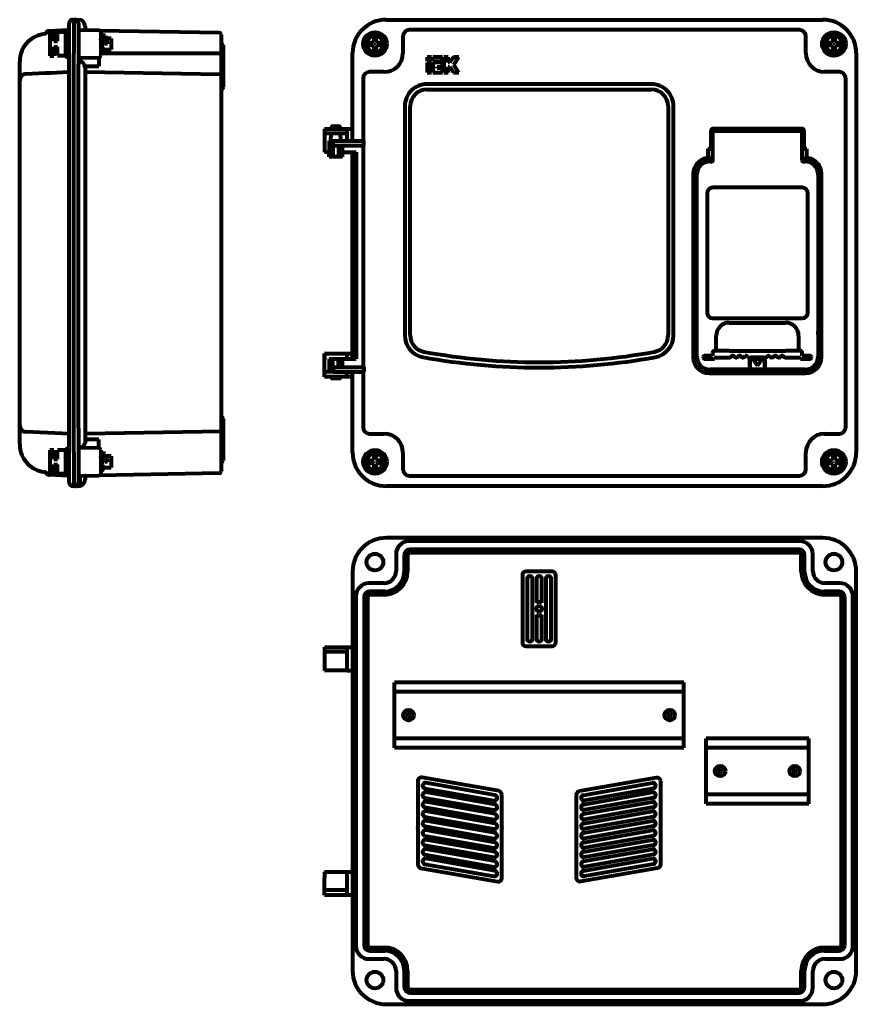
# Model space of a CAD drawing. Units: millimetres. Extents: x 83 to 531, y 27 to 555.
import ezdxf

# ---------------------------------------------------------------- set-up
doc = ezdxf.new("R2010")
doc.units = ezdxf.units.MM
doc.layers.add('Osnova', color=7, linetype='Continuous', lineweight=80)

msp = doc.modelspace()

# ---------------------------------------------------------------- linework, layer by layer
at = {"layer": 'Osnova'}
for p, q in [((111.19, 554.64), (111.69, 554.64)), ((111.69, 554.64), (111.69, 536.64)), ((112.19, 554.64), (111.69, 554.64)), ((112.19, 554.64), (114.19, 554.64)), ((279.11, 554.64), (513.11, 554.64)), ((98.54, 548.68), (108.71, 549.12)), ((108.69, 548.89), (108.49, 548.89)), ((109.19, 536.64), (109.19, 552.64)), ((114.19, 552.64), (114.19, 536.64)), ((125.2, 548.91), (114.68, 549.09)), ((117.69, 551.14), (117.69, 549.53)), ((125.28, 548.9), (189.7, 547.78)), ((500.59, 549.12), (291.63, 549.12)), ((98.54, 548.68), (98.54, 548.67)), ((100.99, 547.95), (98.79, 547.99)), ((98.79, 547.99), (98.79, 535.29)), ((100.99, 543.14), (100.99, 547.95)), ((102.99, 545.37), (100.99, 545.29)), ((107.49, 547.84), (102.99, 547.92)), ((102.99, 543.14), (102.99, 547.92)), ((107.49, 535.39), (107.49, 547.89)), ((126.19, 547.91), (126.19, 535.37)), ((126.97, 544.64), (126.19, 544.64)), ((126.26, 544.23), (126.19, 544.46)), ((128.6, 546.14), (127.37, 546.14)), ((131.79, 544.64), (129.13, 544.64)), ((131.79, 544.64), (131.79, 538.64)), ((190.69, 546.78), (190.69, 544.28)), ((190.69, 544.28), (190.69, 536.64)), ((272.47, 546.07), (272.47, 542.76)), ((273.75, 542.76), (273.75, 546.07)), ((288.13, 545.62), (288.13, 536.64)), ((504.09, 536.64), (504.09, 545.62)), ((518.47, 546.07), (518.47, 542.76)), ((519.75, 542.76), (519.75, 546.07)), ((100.99, 543.14), (102.99, 543.14)), ((100.99, 540.14), (102.99, 540.14)), ((100.99, 535.33), (100.99, 540.14)), ((102.99, 535.36), (102.99, 540.14)), ((127.5, 538.64), (131.79, 538.64)), ((128.39, 541.64), (127.68, 542.52)), ((128.82, 541.64), (128.39, 541.64)), ((129.35, 541.64), (128.82, 541.64)), ((129.75, 541.64), (129.35, 541.64)), ((190.7, 541.91), (190.69, 541.91)), ((191.69, 540.91), (191.69, 518.37)), ((271.99, 542.28), (268.68, 542.28)), ((268.68, 541), (271.99, 541)), ((271.99, 542.28), (272.47, 542.76)), ((272.47, 540.52), (271.99, 541)), ((272.47, 540.52), (272.47, 537.21)), ((273.75, 542.76), (274.23, 542.28)), ((274.23, 541), (273.75, 540.52)), ((273.75, 537.21), (273.75, 540.52)), ((277.54, 542.28), (274.23, 542.28)), ((274.23, 541), (277.54, 541)), ((517.99, 542.28), (514.68, 542.28)), ((514.68, 541), (517.99, 541)), ((517.99, 542.28), (518.47, 542.76)), ((518.47, 540.52), (517.99, 541)), ((518.47, 540.52), (518.47, 537.21)), ((519.75, 542.76), (520.23, 542.28)), ((520.23, 541), (519.75, 540.52)), ((519.75, 537.21), (519.75, 540.52)), ((523.54, 542.28), (520.23, 542.28)), ((520.23, 541), (523.54, 541)), ((98.79, 535.29), (100.99, 535.33)), ((102.99, 536.64), (100.99, 536.64)), ((102.99, 535.36), (107.49, 535.44)), ((108.49, 534.39), (108.69, 534.39)), ((109.19, 322.64), (109.19, 536.64)), ((111.69, 322.64), (111.69, 536.64)), ((114.19, 536.64), (114.19, 530.62)), ((114.68, 534.19), (125.2, 534.37)), ((125.19, 534.37), (125.19, 529.65)), ((126.19, 537.14), (127.1, 537.14)), ((126.19, 536.64), (189.7, 536.64)), ((189.7, 536.64), (190.69, 536.64)), ((190.69, 536.64), (190.69, 524.38)), ((261.11, 489.64), (261.11, 536.64)), ((301.11, 534.64), (301.11, 532.37)), ((303.38, 534.64), (301.11, 534.64)), ((303.38, 532.37), (303.38, 534.64)), ((309.35, 534.64), (304.13, 534.64)), ((304.13, 534.64), (304.13, 532.37)), ((309.35, 532.37), (309.35, 534.64)), ((312.37, 534.64), (310.11, 534.64)), ((310.11, 534.64), (310.11, 526.33)), ((312.37, 531.62), (312.37, 534.64)), ((315.14, 534.64), (313.13, 531.62)), ((318.12, 534.64), (315.14, 534.64)), ((315.35, 530.48), (318.12, 534.64)), ((531.11, 536.64), (531.11, 322.64)), ((82.69, 522.13), (82.69, 532.17)), ((114.19, 523.64), (114.19, 530.62)), ((117.69, 529.14), (117.69, 523.64)), ((118.18, 529.65), (125.19, 529.65)), ((301.11, 532.37), (303.38, 532.37)), ((303.38, 531.62), (301.11, 531.62)), ((301.11, 531.62), (301.11, 526.33)), ((303.38, 526.33), (303.38, 531.62)), ((304.13, 532.37), (309.35, 532.37)), ((309.35, 531.62), (304.13, 531.62)), ((304.13, 531.62), (304.13, 526.33)), ((306.4, 529.35), (309.35, 529.35)), ((306.4, 528.59), (306.4, 529.35)), ((309.35, 528.59), (306.4, 528.59)), ((309.35, 529.35), (309.35, 531.62)), ((309.35, 526.33), (309.35, 528.59)), ((313.13, 531.62), (312.37, 531.62)), ((312.37, 529.35), (313.13, 529.35)), ((312.37, 526.33), (312.37, 529.35)), ((313.13, 529.35), (315.14, 526.33)), ((318.12, 526.33), (315.35, 530.48)), ((86.03, 525.63), (96.36, 526.08)), ((99.29, 526.21), (108.71, 526.62)), ((114.19, 335.64), (114.19, 523.64)), ((117.69, 523.64), (117.69, 335.64)), ((118.18, 526.63), (189.7, 525.38)), ((190.69, 524.38), (190.69, 521.88)), ((266.74, 523.12), (266.74, 489.64)), ((278.11, 526.62), (270.24, 526.62)), ((301.11, 526.33), (303.38, 526.33)), ((304.13, 526.33), (309.35, 526.33)), ((310.11, 526.33), (312.37, 526.33)), ((315.14, 526.33), (318.12, 526.33)), ((521.98, 526.62), (514.11, 526.62)), ((525.48, 336.16), (525.48, 523.12)), ((82.69, 337.15), (82.69, 522.13)), ((190.69, 521.88), (190.69, 337.4)), ((300.98, 517.24), (421.24, 517.24)), ((421.2, 520.13), (301.02, 520.13)), ((289.12, 508.23), (289.12, 385.5)), ((292.01, 385.46), (292.01, 508.27)), ((430.21, 508.27), (430.21, 385.46)), ((433.1, 385.5), (433.1, 508.23)), ((246.04, 496.14), (246.04, 486.56)), ((246.04, 496.14), (261.11, 496.14)), ((249.61, 496.68), (249.59, 496.14)), ((250.6, 497.64), (252.11, 497.64)), ((252.11, 497.64), (253.61, 497.64)), ((254.63, 496.14), (254.61, 496.68)), ((258.13, 489.64), (258.13, 496.14)), ((502.02, 496.16), (454.2, 496.16)), ((258.13, 493.64), (246.04, 493.64)), ((249.5, 493.64), (249.36, 489.64)), ((254.86, 489.64), (254.72, 493.64)), ((453.2, 495.16), (453.2, 485.39)), ((454.28, 479.14), (454.28, 491.14)), ((455.23, 495.14), (456.23, 495.14)), ((456.23, 495.14), (499.99, 495.14)), ((499.99, 495.14), (500.99, 495.14)), ((501.93, 491.14), (501.93, 479.14)), ((503.02, 495.16), (503.02, 485.39)), ((246.04, 486.56), (246.04, 483.64)), ((246.04, 486.56), (246.04, 486.56)), ((248.61, 489.64), (248.61, 487.14)), ((248.61, 489.64), (250.63, 489.64)), ((248.61, 487.14), (248.61, 483.14)), ((248.61, 487.14), (250.63, 487.14)), ((250.61, 487.14), (250.61, 481.14)), ((250.63, 489.64), (267.08, 489.64)), ((250.63, 487.14), (250.63, 489.64)), ((250.63, 487.14), (267.08, 487.14)), ((253.61, 487.14), (253.61, 481.14)), ((255.53, 487.14), (255.53, 481.14)), ((266.74, 487.14), (266.74, 368.34)), ((267.08, 487.14), (267.08, 489.64)), ((246.04, 483.64), (246.09, 483.64)), ((248.61, 483.64), (246.09, 483.64)), ((248.6, 483.14), (248.6, 481.14)), ((248.61, 483.14), (248.6, 483.14)), ((248.61, 481.14), (248.6, 481.14)), ((248.61, 481.14), (248.61, 483.14)), ((248.61, 483.14), (248.61, 483.14)), ((250.61, 481.14), (248.61, 481.14)), ((253.61, 481.14), (250.61, 481.14)), ((253.63, 481.14), (253.61, 481.14)), ((255.53, 481.14), (253.63, 481.14)), ((255.7, 481.14), (255.53, 481.14)), ((255.7, 483.64), (263.11, 483.64)), ((255.7, 481.14), (255.7, 483.64)), ((261.11, 372.84), (261.11, 483.64)), ((263.11, 483.64), (263.11, 372.84)), ((451.59, 485.39), (451.59, 483.97)), ((451.59, 485.39), (453.2, 485.39)), ((452.07, 480.14), (451.73, 480.48)), ((504.63, 485.39), (503.02, 485.39)), ((504.15, 480.14), (504.49, 480.48)), ((504.63, 483.97), (504.63, 485.39)), ((454.21, 480.14), (452.07, 480.14)), ((452.61, 478.64), (453.78, 478.64)), ((501.93, 479.14), (501.95, 479.14)), ((504.15, 480.14), (502, 480.14)), ((502.43, 478.64), (503.61, 478.64)), ((443.73, 472), (443.73, 373.76)), ((445.61, 374.14), (445.61, 471.64)), ((510.61, 471.64), (510.61, 374.14)), ((512.49, 373.76), (512.49, 472)), ((502.11, 464.64), (454.11, 464.64)), ((451.11, 461.64), (451.11, 397.64)), ((505.11, 397.64), (505.11, 461.64)), ((510.61, 439.64), (510.79, 439.64)), ((510.79, 409.64), (510.79, 439.64)), ((445.42, 409.64), (445.61, 409.64)), ((510.61, 409.64), (510.79, 409.64)), ((510.71, 409.64), (510.71, 387.53)), ((454.11, 394.64), (502.11, 394.64)), ((463.02, 392.23), (493.2, 392.23)), ((510.61, 387.53), (510.71, 387.53)), ((510.71, 387.53), (510.82, 387.42)), ((456.02, 377.14), (456.02, 385.23)), ((500.2, 385.23), (500.2, 377.14)), ((246.04, 375.64), (246.04, 372.42)), ((246.04, 375.64), (246.09, 375.64)), ((246.09, 365.84), (246.09, 375.64)), ((246.09, 375.64), (258.13, 375.64)), ((258.13, 372.84), (258.13, 375.64)), ((258.13, 375.64), (261.11, 375.64)), ((454.11, 376.14), (454.11, 374.44)), ((456.02, 377.14), (455.11, 377.14)), ((459.02, 377.14), (456.02, 377.14)), ((459.04, 377.14), (459.02, 377.14)), ((463.04, 377.14), (459.04, 377.14)), ((463.04, 377.14), (493.18, 377.14)), ((497.18, 377.14), (493.18, 377.14)), ((497.2, 377.14), (497.18, 377.14)), ((500.2, 377.14), (497.2, 377.14)), ((501.11, 377.14), (500.2, 377.14)), ((502.11, 374.44), (502.11, 376.14)), ((246.04, 363.14), (246.04, 372.42)), ((246.04, 372.42), (246.04, 372.42)), ((248.61, 372.84), (248.61, 368.34)), ((248.61, 372.84), (250.61, 372.84)), ((250.61, 368.34), (250.61, 372.84)), ((250.61, 372.84), (253.61, 372.84)), ((253.61, 372.84), (253.63, 372.84)), ((253.61, 368.34), (253.61, 372.84)), ((253.63, 372.84), (255.53, 372.84)), ((253.63, 368.34), (253.63, 372.84)), ((255.53, 372.84), (263.11, 372.84)), ((255.53, 372.84), (255.53, 368.34)), ((449.11, 373.94), (449.11, 373.34)), ((454.11, 374.44), (449.61, 374.44)), ((449.61, 372.84), (455.11, 372.84)), ((455.11, 372.84), (455.11, 373.64)), ((455.11, 373.64), (463.41, 373.64)), ((466.41, 373.64), (467.01, 373.64)), ((470.01, 373.64), (470.61, 373.64)), ((473.61, 373.64), (474.1, 373.64)), ((474.1, 373.64), (474.1, 373.64)), ((474.1, 373.64), (474.6, 373.64)), ((474.1, 373.64), (474.1, 368.14)), ((474.1, 368.14), (474.1, 373.64)), ((481.62, 373.64), (474.6, 373.64)), ((480.61, 372.64), (475.61, 372.64)), ((475.61, 372.64), (478.11, 369.14)), ((478.11, 369.14), (480.61, 372.64)), ((481.62, 373.64), (482.12, 373.64)), ((482.12, 373.64), (482.61, 373.64)), ((482.12, 373.64), (482.12, 373.64)), ((482.12, 368.14), (482.12, 373.64)), ((482.12, 373.64), (482.12, 368.14)), ((485.61, 373.64), (486.21, 373.64)), ((489.21, 373.64), (489.81, 373.64)), ((492.81, 373.64), (501.11, 373.64)), ((501.11, 373.64), (501.11, 372.84)), ((501.11, 372.84), (506.61, 372.84)), ((506.61, 374.44), (502.11, 374.44)), ((507.11, 373.34), (507.11, 373.94)), ((246.11, 365.84), (246.09, 365.84)), ((246.11, 363.14), (246.11, 365.84)), ((250.63, 365.84), (246.11, 365.84)), ((248.61, 368.34), (248.61, 365.84)), ((248.61, 368.34), (250.63, 368.34)), ((250.63, 368.34), (267.08, 368.34)), ((250.63, 368.34), (250.63, 365.84)), ((250.63, 365.84), (267.08, 365.84)), ((258.11, 363.14), (258.11, 365.84)), ((258.13, 363.14), (258.13, 365.84)), ((261.11, 322.64), (261.11, 365.84)), ((266.74, 365.84), (266.74, 336.16)), ((267.08, 368.34), (267.08, 365.84)), ((452.22, 365.26), (504, 365.26)), ((471.6, 367.14), (452.61, 367.14)), ((473.1, 367.14), (471.6, 367.14)), ((473.1, 367.14), (473.1, 367.14)), ((474.6, 367.14), (473.1, 367.14)), ((474.1, 368.14), (474.1, 368.14)), ((481.62, 367.14), (474.6, 367.14)), ((483.12, 367.14), (481.62, 367.14)), ((482.12, 368.14), (482.12, 368.14)), ((484.62, 367.14), (483.12, 367.14)), ((483.12, 367.14), (483.12, 367.14)), ((503.61, 367.14), (484.62, 367.14)), ((246.11, 363.14), (246.04, 363.14)), ((258.11, 363.14), (246.11, 363.14)), ((253.77, 362.34), (250.45, 362.34)), ((258.13, 363.14), (258.11, 363.14)), ((261.11, 363.14), (258.13, 363.14)), ((190.7, 341.91), (190.69, 341.91)), ((191.69, 340.91), (191.69, 329.64)), ((82.69, 327.11), (82.69, 337.15)), ((109.19, 332.64), (86.03, 333.65)), ((114.19, 335.64), (114.19, 322.64)), ((117.69, 335.64), (117.69, 330.14)), ((190.69, 333.92), (118.18, 332.65)), ((190.69, 337.4), (190.69, 334.9)), ((190.69, 334.9), (190.69, 322.64)), ((270.24, 332.66), (278.11, 332.66)), ((514.11, 332.66), (521.98, 332.66)), ((117.69, 330.14), (117.69, 327.67)), ((125.19, 329.63), (118.18, 329.63)), ((125.19, 324.91), (125.19, 329.63)), ((191.69, 329.64), (191.69, 318.37)), ((100.99, 323.95), (98.79, 323.99)), ((98.79, 323.99), (98.79, 311.29)), ((100.99, 319.14), (100.99, 323.95)), ((102.99, 322.64), (100.99, 322.64)), ((107.49, 323.84), (102.99, 323.92)), ((102.99, 319.14), (102.99, 323.92)), ((107.49, 311.39), (107.49, 323.89)), ((108.69, 324.89), (108.49, 324.89)), ((109.19, 306.64), (109.19, 322.64)), ((111.69, 322.64), (111.69, 304.64)), ((114.19, 322.64), (114.19, 306.64)), ((125.2, 324.91), (114.68, 325.09)), ((126.19, 323.91), (126.19, 311.37)), ((128.6, 322.14), (127.37, 322.14)), ((190.69, 322.64), (190.69, 315)), ((272.47, 322.07), (272.47, 318.76)), ((273.75, 318.76), (273.75, 322.07)), ((288.13, 322.64), (288.13, 313.66)), ((504.09, 313.66), (504.09, 322.64)), ((518.47, 322.07), (518.47, 318.76)), ((519.75, 318.76), (519.75, 322.07)), ((100.99, 319.14), (102.99, 319.14)), ((126.97, 320.64), (126.19, 320.64)), ((126.26, 320.23), (126.19, 320.46)), ((128.39, 317.64), (127.68, 318.52)), ((128.82, 317.64), (128.39, 317.64)), ((129.35, 317.64), (128.82, 317.64)), ((131.79, 320.64), (129.13, 320.64)), ((129.75, 317.64), (129.35, 317.64)), ((131.79, 320.64), (131.79, 314.64)), ((190.69, 317.37), (190.7, 317.37)), ((271.99, 318.28), (268.68, 318.28)), ((268.68, 317), (271.99, 317)), ((271.99, 318.28), (272.47, 318.76)), ((272.47, 316.52), (271.99, 317)), ((273.75, 318.76), (274.23, 318.28)), ((274.23, 317), (273.75, 316.52)), ((277.54, 318.28), (274.23, 318.28)), ((274.23, 317), (277.54, 317)), ((517.99, 318.28), (514.68, 318.28)), ((514.68, 317), (517.99, 317)), ((517.99, 318.28), (518.47, 318.76)), ((518.47, 316.52), (517.99, 317)), ((519.75, 318.76), (520.23, 318.28)), ((520.23, 317), (519.75, 316.52)), ((523.54, 318.28), (520.23, 318.28)), ((520.23, 317), (523.54, 317)), ((100.99, 316.14), (102.99, 316.14)), ((100.99, 311.33), (100.99, 316.14)), ((100.99, 314), (102.99, 313.91)), ((102.99, 311.36), (102.99, 316.14)), ((102.99, 311.36), (107.49, 311.44)), ((189.7, 311.5), (125.28, 310.38)), ((126.19, 313.14), (127.1, 313.14)), ((127.5, 314.64), (131.79, 314.64)), ((190.69, 315), (190.69, 312.5)), ((272.47, 316.52), (272.47, 313.21)), ((273.75, 313.21), (273.75, 316.52)), ((518.47, 316.52), (518.47, 313.21)), ((519.75, 313.21), (519.75, 316.52)), ((98.54, 310.61), (98.54, 310.61)), ((108.71, 310.16), (98.54, 310.61)), ((98.79, 311.29), (100.99, 311.33)), ((108.49, 310.39), (108.69, 310.39)), ((114.68, 310.19), (125.2, 310.37)), ((114.96, 310.19), (114.96, 307.33)), ((117.69, 310.24), (117.69, 308.14)), ((291.63, 310.16), (500.59, 310.16)), ((111.69, 304.64), (111.19, 304.64)), ((112.19, 304.64), (111.69, 304.64)), ((114.19, 304.64), (112.19, 304.64)), ((513.11, 304.64), (279.11, 304.64)), ((513.11, 276.88), (279.11, 276.88)), ((500.83, 275.09), (291.39, 275.09)), ((500.4, 270.67), (291.81, 270.67)), ((284.4, 268.1), (284.4, 259.08)), ((288.82, 267.67), (288.82, 258.65)), ((290.61, 267.68), (290.61, 258.88)), ((500.41, 268.88), (291.81, 268.88)), ((501.61, 258.88), (501.61, 267.68)), ((503.4, 258.65), (503.4, 267.67)), ((507.82, 259.08), (507.82, 268.1)), ((261.11, 258.88), (261.11, 44.88)), ((368.11, 258.88), (354.11, 258.88)), ((531.11, 44.88), (531.11, 258.88)), ((352.11, 256.88), (352.11, 220.88)), ((354.62, 254.88), (354.62, 222.88)), ((357.6, 222.88), (357.6, 254.88)), ((359.62, 254.88), (359.62, 242.05)), ((362.6, 242.05), (362.6, 254.88)), ((364.62, 254.88), (364.62, 222.88)), ((367.6, 222.88), (367.6, 254.88)), ((370.11, 220.88), (370.11, 256.88)), ((277.91, 252.59), (269.89, 252.59)), ((278.33, 248.17), (270.31, 248.17)), ((521.9, 248.17), (513.89, 248.17)), ((522.33, 252.59), (514.31, 252.59)), ((262.9, 245.6), (262.9, 58.16)), ((267.32, 245.17), (267.32, 58.58)), ((269.11, 245.18), (269.11, 58.58)), ((278.11, 246.38), (270.31, 246.38)), ((521.91, 246.38), (514.11, 246.38)), ((523.11, 58.58), (523.11, 245.18)), ((524.9, 58.58), (524.9, 245.17)), ((529.32, 58.16), (529.32, 245.6)), ((359.62, 235.7), (359.62, 222.88)), ((362.6, 222.88), (362.6, 235.7)), ((246.04, 218.38), (246.04, 208.8)), ((246.11, 218.38), (261.11, 218.38)), ((258.13, 205.88), (258.13, 218.38)), ((354.11, 218.88), (368.11, 218.88)), ((258.13, 215.88), (246.04, 215.88)), ((246.04, 208.8), (246.04, 205.88)), ((246.04, 208.8), (246.04, 208.8)), ((246.04, 205.88), (246.09, 205.88)), ((258.13, 205.88), (246.09, 205.88)), ((258.13, 205.88), (261.11, 205.88)), ((438.61, 199.38), (283.61, 199.38)), ((283.61, 196.38), (283.61, 199.38)), ((283.61, 194.38), (283.61, 196.38)), ((438.61, 196.38), (438.61, 199.38)), ((438.61, 194.38), (438.61, 196.38)), ((438.61, 194.38), (283.61, 194.38)), ((283.61, 193.38), (283.61, 194.38)), ((283.61, 170.38), (283.61, 193.38)), ((438.61, 193.38), (438.61, 194.38)), ((438.61, 170.38), (438.61, 193.38)), ((289.76, 182.06), (290.23, 181.95)), ((289.76, 181.69), (289.76, 182.06)), ((290.23, 181.81), (289.76, 181.69)), ((290.23, 181.95), (290.75, 182.24)), ((290.75, 181.51), (290.23, 181.81)), ((290.75, 182.24), (291.04, 182.76)), ((291.04, 181), (290.75, 181.51)), ((291.04, 182.76), (290.92, 183.23)), ((290.92, 183.23), (291.3, 183.23)), ((290.92, 180.53), (291.04, 181)), ((291.3, 180.53), (290.92, 180.53)), ((291.3, 183.23), (291.18, 182.76)), ((291.18, 182.76), (291.47, 182.24)), ((291.47, 181.51), (291.18, 181)), ((291.18, 181), (291.3, 180.53)), ((291.47, 182.24), (291.99, 181.95)), ((291.99, 181.81), (291.47, 181.51)), ((291.99, 181.95), (292.46, 182.06)), ((292.46, 181.69), (291.99, 181.81)), ((292.46, 182.06), (292.46, 181.69)), ((429.76, 182.06), (430.23, 181.95)), ((429.76, 181.69), (429.76, 182.06)), ((430.23, 181.81), (429.76, 181.69)), ((430.23, 181.95), (430.75, 182.24)), ((430.75, 181.51), (430.23, 181.81)), ((430.75, 182.24), (431.04, 182.76)), ((431.04, 181), (430.75, 181.51)), ((431.04, 182.76), (430.92, 183.23)), ((430.92, 183.23), (431.3, 183.23)), ((430.92, 180.53), (431.04, 181)), ((431.3, 180.53), (430.92, 180.53)), ((431.3, 183.23), (431.18, 182.76)), ((431.18, 182.76), (431.47, 182.24)), ((431.47, 181.51), (431.18, 181)), ((431.18, 181), (431.3, 180.53)), ((431.47, 182.24), (431.99, 181.95)), ((431.99, 181.81), (431.47, 181.51)), ((431.99, 181.95), (432.46, 182.06)), ((432.46, 181.69), (431.99, 181.81)), ((432.46, 182.06), (432.46, 181.69)), ((283.61, 169.38), (283.61, 170.38)), ((438.61, 169.38), (283.61, 169.38)), ((283.61, 167.38), (283.61, 169.38)), ((438.61, 169.38), (438.61, 170.38)), ((438.61, 167.38), (438.61, 169.38)), ((505.61, 169.38), (450.61, 169.38)), ((450.61, 166.38), (450.61, 169.38)), ((505.61, 166.38), (505.61, 169.38)), ((283.61, 164.38), (283.61, 167.38)), ((438.61, 164.38), (283.61, 164.38)), ((438.61, 164.38), (438.61, 167.38)), ((450.61, 164.38), (450.61, 166.38)), ((505.61, 164.38), (450.61, 164.38)), ((450.61, 163.38), (450.61, 164.38)), ((505.61, 164.38), (505.61, 166.38)), ((505.61, 163.38), (505.61, 164.38)), ((450.61, 140.38), (450.61, 163.38)), ((505.61, 140.38), (505.61, 163.38)), ((458.04, 152.76), (457.92, 153.23)), ((457.92, 153.23), (458.3, 153.23)), ((458.3, 153.23), (458.18, 152.76)), ((498.04, 152.76), (497.92, 153.23)), ((497.92, 153.23), (498.3, 153.23)), ((498.3, 153.23), (498.18, 152.76)), ((339.46, 141.23), (298.46, 148.46)), ((382.76, 141.23), (423.76, 148.46)), ((456.76, 152.06), (457.23, 151.95)), ((456.76, 151.69), (456.76, 152.06)), ((457.23, 151.81), (456.76, 151.69)), ((457.23, 151.95), (457.75, 152.24)), ((457.75, 151.51), (457.23, 151.81)), ((457.75, 152.24), (458.04, 152.76)), ((458.04, 151), (457.75, 151.51)), ((457.92, 150.53), (458.04, 151)), ((458.3, 150.53), (457.92, 150.53)), ((458.18, 152.76), (458.47, 152.24)), ((458.47, 151.51), (458.18, 151)), ((458.18, 151), (458.3, 150.53)), ((458.47, 152.24), (458.99, 151.95)), ((458.99, 151.81), (458.47, 151.51)), ((458.99, 151.95), (459.46, 152.06)), ((459.46, 151.69), (458.99, 151.81)), ((459.46, 152.06), (459.46, 151.69)), ((496.76, 152.06), (497.23, 151.95)), ((496.76, 151.69), (496.76, 152.06)), ((497.23, 151.81), (496.76, 151.69)), ((497.23, 151.95), (497.75, 152.24)), ((497.75, 151.51), (497.23, 151.81)), ((497.75, 152.24), (498.04, 152.76)), ((498.04, 151), (497.75, 151.51)), ((497.92, 150.53), (498.04, 151)), ((498.3, 150.53), (497.92, 150.53)), ((498.18, 152.76), (498.47, 152.24)), ((498.47, 151.51), (498.18, 151)), ((498.18, 151), (498.3, 150.53)), ((498.47, 152.24), (498.99, 151.95)), ((498.99, 151.81), (498.47, 151.51)), ((498.99, 151.95), (499.46, 152.06)), ((499.46, 151.69), (498.99, 151.81)), ((499.46, 152.06), (499.46, 151.69)), ((296.11, 146.49), (296.11, 122.63)), ((299.85, 142.64), (336.85, 136.12)), ((337.37, 139.06), (300.37, 145.58)), ((384.85, 139.06), (421.85, 145.58)), ((422.37, 142.64), (385.37, 136.12)), ((426.11, 146.49), (426.11, 122.63)), ((299.85, 137.57), (336.85, 131.04)), ((337.37, 133.98), (300.37, 140.5)), ((341.11, 122.63), (341.11, 139.27)), ((381.11, 122.63), (381.11, 139.27)), ((384.85, 133.98), (421.85, 140.5)), ((422.37, 137.57), (385.37, 131.04)), ((450.61, 139.38), (450.61, 140.38)), ((505.61, 139.38), (450.61, 139.38)), ((450.61, 137.38), (450.61, 139.38)), ((450.61, 134.38), (450.61, 137.38)), ((505.61, 139.38), (505.61, 140.38)), ((505.61, 137.38), (505.61, 139.38)), ((505.61, 134.38), (505.61, 137.38)), ((299.85, 132.49), (336.85, 125.96)), ((337.37, 128.9), (300.37, 135.43)), ((384.85, 128.9), (421.85, 135.43)), ((422.37, 132.49), (385.37, 125.96)), ((505.61, 134.38), (450.61, 134.38)), ((299.85, 127.41), (336.85, 120.89)), ((337.37, 123.82), (300.37, 130.35)), ((384.85, 123.82), (421.85, 130.35)), ((422.37, 127.41), (385.37, 120.89)), ((296.14, 122.61), (296.11, 122.63)), ((296.14, 122.31), (296.14, 121.44)), ((299.85, 122.33), (336.85, 115.81)), ((337.37, 118.75), (300.37, 125.27)), ((341.07, 121.44), (341.07, 122.31)), ((341.11, 122.63), (341.08, 122.61)), ((381.11, 122.63), (381.14, 122.61)), ((381.14, 121.44), (381.14, 122.31)), ((384.85, 118.75), (421.85, 125.27)), ((422.37, 122.33), (385.37, 115.81)), ((426.07, 122.31), (426.07, 121.44)), ((426.08, 122.61), (426.11, 122.63)), ((296.14, 121.14), (296.11, 121.13)), ((296.11, 121.13), (296.11, 101.82)), ((299.85, 117.26), (336.85, 110.73)), ((337.37, 113.67), (300.37, 120.19)), ((341.11, 121.13), (341.08, 121.14)), ((341.11, 94.59), (341.11, 121.13)), ((381.11, 121.13), (381.14, 121.14)), ((381.11, 94.59), (381.11, 121.13)), ((384.85, 113.67), (421.85, 120.19)), ((422.37, 117.26), (385.37, 110.73)), ((426.08, 121.14), (426.11, 121.13)), ((426.11, 121.13), (426.11, 101.82)), ((299.85, 112.18), (336.85, 105.66)), ((337.37, 108.59), (300.37, 115.12)), ((384.85, 108.59), (421.85, 115.12)), ((422.37, 112.18), (385.37, 105.66)), ((299.85, 107.1), (336.85, 100.58)), ((337.37, 103.52), (300.37, 110.04)), ((384.85, 103.52), (421.85, 110.04)), ((422.37, 107.1), (385.37, 100.58)), ((299.85, 102.03), (336.85, 95.5)), ((337.37, 98.44), (300.37, 104.96)), ((384.85, 98.44), (421.85, 104.96)), ((422.37, 102.03), (385.37, 95.5)), ((246.04, 97.88), (246.04, 94.66)), ((246.04, 97.88), (246.09, 97.88)), ((246.09, 97.88), (258.13, 97.88)), ((258.13, 85.38), (258.13, 97.88)), ((258.13, 97.88), (261.11, 97.88)), ((297.76, 99.85), (338.76, 92.62)), ((424.46, 99.85), (383.46, 92.62)), ((246.04, 85.38), (246.04, 94.66)), ((246.04, 94.66), (246.04, 94.66)), ((258.13, 88.08), (246.04, 88.08)), ((261.11, 85.38), (246.11, 85.38)), ((270.31, 57.38), (278.11, 57.38)), ((270.31, 55.59), (278.33, 55.59)), ((513.89, 55.59), (521.9, 55.59)), ((514.11, 57.38), (521.91, 57.38)), ((269.89, 51.17), (277.91, 51.17)), ((514.31, 51.17), (522.33, 51.17)), ((284.4, 44.68), (284.4, 35.66)), ((288.82, 45.1), (288.82, 36.08)), ((290.61, 44.88), (290.61, 36.08)), ((501.61, 36.08), (501.61, 44.88)), ((503.4, 36.08), (503.4, 45.1)), ((507.82, 35.66), (507.82, 44.68)), ((291.81, 34.88), (500.41, 34.88)), ((291.81, 33.09), (500.4, 33.09)), ((279.11, 26.88), (513.11, 26.88)), ((291.39, 28.67), (500.83, 28.67))]:
    msp.add_line(p, q, dxfattribs=at)
at = {"layer": 'Osnova', "flags": 128}
for points in [[(127.19, 545.83), (126.95, 545.01), (126.84, 544.64)], [(127.19, 545.76), (127.3, 546.09), (127.47, 546.05), (127.59, 545.67), (127.72, 544.99)], [(127.72, 544.99), (127.97, 543.81), (128.09, 542.59)], [(129.26, 544.23), (129.02, 545.01), (128.78, 545.83)], [(126.19, 543.17), (126.21, 542.95), (126.35, 541.64)], [(127.01, 540.13), (127.13, 539.52), (127.29, 538.93), (127.46, 538.66), (127.5, 538.68)], [(127.28, 537.46), (127.52, 538.27), (127.63, 538.64)], [(128.09, 542.59), (128.42, 542.17), (128.82, 541.64)], [(126.75, 538.29), (126.91, 537.52), (127.05, 537.16), (127.22, 537.28), (127.29, 537.52)], [(96.36, 526.08), (97.19, 526.12), (97.98, 526.15), (98.69, 526.18), (99.29, 526.21)], [(190.7, 517.38), (190.69, 517.38), (190.69, 517.38)], [(118.18, 329.63), (118.01, 329.62), (117.87, 329.56), (117.76, 329.48), (117.7, 329.37), (117.69, 329.3)], [(127.37, 322.14), (126.95, 321.01), (126.84, 320.64)], [(126.19, 319.17), (126.21, 318.95), (126.35, 317.64)], [(129.26, 320.23), (129.02, 321.01), (128.78, 321.83)], [(126.75, 314.29), (126.91, 313.52), (127.05, 313.16), (127.22, 313.28), (127.29, 313.52)], [(127.01, 316.13), (127.13, 315.52), (127.29, 314.93), (127.46, 314.66), (127.5, 314.68)], [(127.28, 313.46), (127.52, 314.27), (127.63, 314.64)], [(114.96, 307.33), (114.72, 306.13), (114.19, 305.33)]]:
    msp.add_lwpolyline(points, dxfattribs=at)
at = {"layer": 'Osnova'}
for centre, radius in [((273.11, 541.64), 6.35), ((273.11, 541.64), 4.47), ((519.11, 541.64), 6.35), ((519.11, 541.64), 4.47), ((273.11, 317.64), 6.35), ((273.11, 317.64), 4.47), ((519.11, 317.64), 6.35), ((519.11, 317.64), 4.47), ((273.11, 263.88), 4.47), ((519.11, 263.88), 4.47), ((361.11, 238.88), 1.49), ((291.11, 181.88), 2.8), ((431.11, 181.88), 2.8), ((458.11, 151.88), 2.8), ((498.11, 151.88), 2.8), ((273.11, 39.88), 4.47), ((519.11, 39.88), 4.47)]:
    msp.add_circle(centre, radius, dxfattribs=at)
for centre, radius, start, end in [((111.19, 552.64), 2, 90, 180), ((112.19, 552.64), 2, 0, 90), ((114.19, 551.14), 3.5, 0, 90), ((279.11, 536.64), 18, 90, 180), ((513.11, 536.64), 18, 0, 90), ((108.49, 547.89), 1, 90, 180), ((108.69, 549.39), 0.5, 270, 0), ((108.69, 549.62), 0.5, 272.5, 360), ((114.69, 549.59), 0.5, 180, 269), ((118.19, 549.53), 0.5, 180, 262.6186), ((125.19, 547.91), 1, 0, 89), ((97.69, 532.17), 15, 95.0811, 157.1449), ((96.31, 547.61), 0.5, 275.0811, 338.0051), ((98.63, 546.68), 2, 92.5, 158.0331), ((98.63, 546.68), 2, 92.5419, 157.9932), ((109.16, 539.54), 17.71, 6.8047, 15.256), ((125.26, 543.2), 2.2, 358.7551, 39.267), ((115.52, 541.58), 13.83, 0.2431, 18.9559), ((112.84, 539.72), 17.02, 6.4687, 15.341), ((189.69, 546.78), 1, 0, 89), ((139.18, 541.48), 12.83, 179.2646, 194.3552), ((126.32, 540.03), 0.697, 8.0383, 44.7703), ((128.2, 543.27), 0.74, 189.133, 223.6757), ((190.69, 540.91), 1, 0, 89), ((97.69, 532.17), 15, 157.145, 179.9998), ((108.49, 535.39), 1, 180, 270), ((108.69, 533.89), 0.5, 0, 90), ((114.69, 533.69), 0.5, 91, 180), ((115.19, 533.53), 1, 180, 257.1604), ((125.19, 535.37), 1, 271, 0), ((278.11, 536.64), 10.02, 270, 0), ((514.11, 536.64), 10.02, 180, 270), ((114.19, 529.14), 3.5, 0, 77.1604), ((118.11, 530.08), 0.437, 193.4409, 278.6699), ((86.19, 522.13), 3.5, 92.5, 180), ((108.69, 527.12), 0.5, 272.5, 0), ((118.19, 527.13), 0.5, 180, 269), ((189.69, 524.38), 1, 0, 89), ((190.69, 518.38), 0.999, 270.9928, 287.4685), ((190.69, 518.37), 1, 287.4576, 0), ((301.01, 508.24), 11.9, 89.9473, 180.0527), ((421.21, 508.24), 11.9, 359.9473, 90.0527), ((250.6, 496.64), 1, 90, 178), ((253.61, 496.64), 1, 2, 90), ((455.23, 494.14), 1, 90.0043, 180.0044), ((500.99, 494.14), 1, 359.9956, 89.9955), ((470.02, 482.99), 18.46, 176.9561, 187.8226), ((478.77, 483.3), 25.87, 353.7359, 1.4855), ((452.61, 471.64), 7, 90, 180), ((503.61, 471.64), 7, 0, 90), ((454.11, 461.64), 3, 90, 180), ((502.11, 461.64), 3, 0, 90), ((454.11, 397.64), 3, 180, 270), ((502.11, 397.64), 3, 270, 0), ((301.01, 385.49), 11.9, 179.9569, 259.682), ((300.97, 385.46), 8.96, 179.9666, 259.6655), ((421.25, 385.46), 8.96, 280.3345, 0.0334), ((421.21, 385.49), 11.9, 280.318, 0.0431), ((361.11, 714.14), 343.1, 259.6321, 280.3679), ((455.11, 376.14), 1, 90, 180), ((501.11, 376.14), 1, 0, 90), ((361.11, 714.14), 345.99, 259.6389, 280.3611), ((452.61, 374.14), 7, 180, 270), ((449.61, 373.94), 0.5, 90, 180), ((449.61, 373.34), 0.5, 180, 270), ((463.41, 374.44), 0.8, 270, 331.9275), ((464.91, 373.64), 0.9, 28.0725, 151.9275), ((466.41, 374.44), 0.8, 208.0725, 270), ((467.01, 374.44), 0.8, 270, 331.9275), ((468.51, 373.64), 0.9, 28.0725, 151.9275), ((470.01, 374.44), 0.8, 208.0725, 270), ((470.61, 374.44), 0.8, 270, 331.9275), ((472.11, 373.64), 0.9, 124.4492, 151.9275), ((472.11, 373.64), 0.9, 28.0736, 124.4482), ((473.61, 374.44), 0.8, 208.0726, 269.9996), ((482.61, 374.44), 0.8, 269.9997, 331.9281), ((484.11, 373.64), 0.9, 55.551, 151.9273), ((484.11, 373.64), 0.9, 28.0725, 55.5508), ((485.61, 374.44), 0.8, 208.0725, 270), ((486.21, 374.44), 0.8, 270, 331.9275), ((487.71, 373.64), 0.9, 28.0725, 151.9275), ((489.21, 374.44), 0.8, 208.0725, 270), ((489.81, 374.44), 0.8, 270, 331.9275), ((491.31, 373.64), 0.9, 28.0725, 151.9275), ((492.81, 374.44), 0.8, 208.0725, 270), ((503.61, 374.14), 7, 270, 0), ((506.61, 373.94), 0.5, 0, 90), ((506.61, 373.34), 0.5, 270, 0), ((473.1, 368.14), 1, 270.0042, 0.0045), ((473.1, 368.14), 1, 270.0045, 0.0043), ((483.12, 368.14), 1, 179.9957, 269.996), ((483.12, 368.14), 1, 179.9955, 269.9958), ((250.45, 363.34), 1, 191.537, 270), ((253.77, 363.34), 1, 270, 348.463), ((190.69, 340.91), 1, 0, 89), ((86.19, 337.15), 3.5, 180, 267.5), ((118.19, 332.15), 0.5, 91, 180), ((278.11, 322.64), 10.02, 0, 90), ((514.11, 322.64), 10.02, 90, 180), ((114.97, 328.16), 2.76, 269.9167, 349.7316), ((97.69, 327.11), 15, 180.0001, 202.855), ((108.49, 323.89), 1, 90, 180), ((108.69, 325.39), 0.5, 270, 0), ((114.69, 325.59), 0.5, 180, 269), ((115.06, 324.43), 0.974, 95.541, 130.3216), ((125.19, 323.91), 1, 0, 89), ((279.11, 322.64), 18, 180, 270), ((513.11, 322.64), 18, 270, 0), ((97.69, 327.11), 15, 202.8551, 264.9189), ((109.17, 315.54), 17.71, 6.8046, 15.256), ((139.18, 317.48), 12.83, 179.2646, 194.3552), ((125.26, 319.2), 2.2, 358.7551, 39.267), ((128.2, 319.27), 0.74, 189.133, 223.6757), ((112.84, 315.72), 17.02, 6.468, 15.3417), ((190.69, 318.37), 1, 271, 0), ((96.31, 311.67), 0.5, 21.9949, 84.9189), ((98.63, 312.6), 2, 202.0068, 267.4581), ((98.63, 312.6), 2, 201.9669, 267.5), ((108.49, 311.39), 1, 180, 270), ((126.32, 316.03), 0.697, 8.0383, 44.7703), ((189.69, 312.5), 1, 271, 0), ((108.69, 309.89), 0.5, 0, 90), ((108.69, 309.66), 0.5, 0, 87.5), ((111.19, 306.64), 2, 180, 270), ((112.19, 306.64), 2, 270, 0), ((114.69, 309.69), 0.5, 91, 180), ((114.19, 308.14), 3.5, 270, 0), ((118.19, 309.75), 0.5, 97.3814, 180), ((125.19, 311.37), 1, 271, 0), ((112.2, 307.84), 3.2, 269.6813, 308.2614), ((279.11, 258.88), 18, 90, 180), ((513.11, 258.88), 18, 0, 90), ((356.11, 254.88), 1.49, 0, 180), ((361.11, 254.88), 1.49, 0, 180), ((366.11, 254.88), 1.49, 0, 180), ((361.11, 238.88), 3.51, 64.6893, 115.3107), ((361.11, 238.88), 3.51, 244.6893, 295.3107), ((356.11, 222.88), 1.49, 180, 0), ((361.11, 222.88), 1.49, 180, 0), ((366.11, 222.88), 1.49, 180, 0), ((300.11, 144.11), 1.49, 80, 260), ((422.11, 144.11), 1.49, 280, 100), ((300.11, 139.03), 1.49, 80, 260), ((337.11, 137.59), 1.49, 260, 80), ((385.11, 137.59), 1.49, 100, 280), ((422.11, 139.03), 1.49, 280, 100), ((300.11, 133.96), 1.49, 80, 260), ((337.11, 132.51), 1.49, 260, 80), ((385.11, 132.51), 1.49, 100, 280), ((422.11, 133.96), 1.49, 280, 100), ((300.11, 128.88), 1.49, 80, 260), ((337.11, 127.43), 1.49, 260, 80), ((385.11, 127.43), 1.49, 100, 280), ((422.11, 128.88), 1.49, 280, 100), ((300.11, 123.8), 1.49, 80, 260), ((337.11, 122.36), 1.49, 260, 80), ((385.11, 122.36), 1.49, 100, 280), ((422.11, 123.8), 1.49, 280, 100), ((300.11, 118.73), 1.49, 80, 260), ((337.11, 117.28), 1.49, 260, 80), ((385.11, 117.28), 1.49, 100, 280), ((422.11, 118.73), 1.49, 280, 100), ((300.11, 113.65), 1.49, 80, 260), ((337.11, 112.2), 1.49, 260, 80), ((385.11, 112.2), 1.49, 100, 280), ((422.11, 113.65), 1.49, 280, 100), ((300.11, 108.57), 1.49, 80, 260), ((337.11, 107.12), 1.49, 260, 80), ((385.11, 107.12), 1.49, 100, 280), ((422.11, 108.57), 1.49, 280, 100), ((300.11, 103.49), 1.49, 80, 260), ((337.11, 102.05), 1.49, 260, 80), ((385.11, 102.05), 1.49, 100, 280), ((422.11, 103.49), 1.49, 280, 100), ((337.11, 96.97), 1.49, 260, 80), ((385.11, 96.97), 1.49, 100, 280), ((279.11, 44.88), 18, 180, 270), ((513.11, 44.88), 18, 270, 0)]:
    msp.add_arc(centre, radius, start, end, dxfattribs=at)
for centre, major_axis, ratio, start_param, end_param in [((291.63, 545.62), (2.48, -2.48), 0.997558, 2.357146, 3.926039), ((500.58, 545.62), (2.48, 2.48), 0.997558, 5.498738, 7.067632), ((127.56, 541.64), (0, 3), 0.267949, 1.570796, 1.954044), ((126.91, 541.64), (0, 3), 0.267949, 5.011293, 5.095637), ((270.24, 523.12), (-2.48, 2.48), 0.997558, 5.498738, 7.067632), ((521.98, 523.12), (2.48, 2.48), 0.997558, 5.498738, 7.067632), ((301.04, 508.21), (-6.41, 6.41), 0.992433, 5.501585, 7.064785), ((421.17, 508.21), (6.41, 6.41), 0.992433, 5.501585, 7.064785), ((454.2, 495.16), (-0.372, 0.93), 0.998896, 5.903243, 7.473278), ((502.02, 495.16), (-0.372, -0.93), 0.998896, 1.9515, 3.521535), ((454.23, 491.14), (0, 3), 0.017455, 4.712389, 6.283185), ((501.99, 491.14), (0, 3), 0.017455, 0, 1.570796), ((452.25, 471.97), (6.03, -6.03), 0.996541, 2.414998, 3.926039), ((503.97, 471.97), (6.03, 6.03), 0.996541, 5.498738, 7.00978), ((453.78, 479.14), (0.5, 0), 0.999239, 4.712389, 6.283185), ((502.43, 479.14), (0.5, 0), 0.999239, 3.141593, 4.712389), ((502.45, 479.14), (-0.5, 0), 0.999848, 0, 1.570796), ((463.02, 385.23), (4.95, -4.95), 0.999695, 2.356347, 3.926839), ((493.2, 385.23), (-4.95, -4.95), 0.999695, 2.356347, 3.926839), ((503.7, 387.55), (4.96, -4.96), 0.998824, 0.616194, 0.784029), ((503.81, 387.44), (-4.96, 4.96), 0.997265, 3.680442, 3.925621), ((452.25, 373.78), (6.03, 6.03), 0.996541, 2.357146, 3.926039), ((503.97, 373.78), (6.03, -6.03), 0.996541, 5.498738, 7.067632), ((270.24, 336.17), (2.48, 2.48), 0.997558, 2.357146, 3.926039), ((521.98, 336.17), (2.48, -2.48), 0.997558, 5.498738, 7.067632), ((127.56, 317.64), (0, 3), 0.267949, 1.570796, 1.954044), ((126.91, 317.64), (0, 3), 0.267949, 5.011293, 5.095637), ((291.63, 313.67), (2.48, 2.48), 0.997558, 2.357146, 3.926039), ((500.58, 313.67), (2.48, -2.48), 0.997558, 5.498738, 7.067632), ((108.69, 313.67), (-0.02, 3.5), 0.00621, 3.141283, 3.504535), ((291.41, 268.08), (4.96, -4.96), 0.997265, 2.357564, 3.925621), ((500.81, 268.08), (-4.96, -4.96), 0.997265, 2.357564, 3.925621), ((291.82, 267.66), (2.13, -2.13), 0.997265, 2.357564, 3.925621), ((500.4, 267.66), (-2.13, -2.13), 0.997265, 2.357564, 3.925621), ((291.81, 267.68), (-0.849, 0.849), 0.999695, 5.497939, 7.068431), ((500.41, 267.68), (0.849, 0.849), 0.999695, 5.497939, 7.068431), ((277.89, 259.1), (-4.61, 4.61), 0.997265, 2.357564, 3.925621), ((278.11, 258.88), (8.84, -8.84), 0.999695, 5.497939, 7.068431), ((278.3, 258.68), (-7.44, 7.44), 0.997265, 2.357564, 3.925621), ((354.11, 256.88), (-1.41, 1.41), 0.999695, 5.497939, 7.068431), ((368.11, 256.88), (1.41, 1.41), 0.999695, 5.497939, 7.068431), ((514.11, 258.88), (-8.84, -8.84), 0.999695, 5.497939, 7.068431), ((513.91, 258.68), (7.44, 7.44), 0.997265, 2.357564, 3.925621), ((514.33, 259.1), (4.61, 4.61), 0.997265, 2.357564, 3.925621), ((269.91, 245.58), (4.96, -4.96), 0.997265, 2.357564, 3.925621), ((270.32, 245.16), (2.13, -2.13), 0.997265, 2.357564, 3.925621), ((521.9, 245.16), (-2.13, -2.13), 0.997265, 2.357564, 3.925621), ((522.31, 245.58), (-4.96, -4.96), 0.997265, 2.357564, 3.925621), ((270.31, 245.18), (-0.849, 0.849), 0.999695, 5.497939, 7.068431), ((521.91, 245.18), (0.849, 0.849), 0.999695, 5.497939, 7.068431), ((361.17, 238.88), (3.54, 0), 0.999848, 2.025452, 2.028274), ((361.05, 238.88), (3.54, 0), 0.999848, 1.113319, 1.116141), ((361.17, 238.88), (3.54, 0), 0.999848, 4.254912, 4.257734), ((361.05, 238.88), (3.54, 0), 0.999848, 5.167044, 5.169866), ((354.11, 220.88), (-1.41, -1.41), 0.999695, 5.497939, 7.068431), ((368.11, 220.88), (1.41, -1.41), 0.999695, 5.497939, 7.068431), ((298.11, 146.49), (-1.29, 1.53), 0.999631, 5.410702, 7.155668), ((339.11, 139.26), (1.53, 1.29), 0.999741, 5.585181, 6.981189), ((296.14, 122.31), (0, 0.3), 0.017455, 4.712389, 6.274459), ((296.14, 121.44), (0, 0.3), 0.017455, 3.150319, 4.712389), ((341.08, 122.31), (0, 0.3), 0.017455, 0.008727, 1.570796), ((341.08, 121.44), (0, 0.3), 0.017455, 1.570796, 3.132866), ((298.11, 101.82), (-1.53, -1.29), 0.999741, 5.585181, 6.981189), ((339.11, 94.59), (1.29, -1.53), 0.999631, 5.410702, 7.155668), ((269.91, 58.18), (4.96, 4.96), 0.997265, 2.357564, 3.925621), ((270.32, 58.59), (2.13, 2.13), 0.997265, 2.357564, 3.925621), ((270.31, 58.58), (-0.849, -0.849), 0.999695, 5.497939, 7.068431), ((521.9, 58.59), (-2.13, 2.13), 0.997265, 2.357564, 3.925621), ((521.91, 58.58), (0.849, -0.849), 0.999695, 5.497939, 7.068431), ((522.31, 58.18), (-4.96, 4.96), 0.997265, 2.357564, 3.925621), ((278.11, 44.88), (8.84, 8.84), 0.999695, 5.497939, 7.068431), ((278.3, 45.07), (-7.44, -7.44), 0.997265, 2.357564, 3.925621), ((514.11, 44.88), (-8.84, 8.84), 0.999695, 5.497939, 7.068431), ((513.91, 45.07), (7.44, -7.44), 0.997265, 2.357564, 3.925621), ((277.89, 44.66), (-4.61, -4.61), 0.997265, 2.357564, 3.925621), ((514.33, 44.66), (4.61, -4.61), 0.997265, 2.357564, 3.925621), ((291.41, 35.68), (4.96, 4.96), 0.997265, 2.357564, 3.925621), ((291.82, 36.09), (2.13, 2.13), 0.997265, 2.357564, 3.925621), ((291.81, 36.08), (-0.849, -0.849), 0.999695, 5.497939, 7.068431), ((500.4, 36.09), (-2.13, 2.13), 0.997265, 2.357564, 3.925621), ((500.41, 36.08), (0.849, -0.849), 0.999695, 5.497939, 7.068431), ((500.81, 35.68), (-4.96, 4.96), 0.997265, 2.357564, 3.925621)]:
    msp.add_ellipse(centre, major_axis=major_axis, ratio=ratio, start_param=start_param, end_param=end_param, dxfattribs=at)
at = {"layer": 'Osnova', "extrusion": (0, 0, -1)}
for centre, major_axis, ratio, start_param, end_param in [((424.11, 146.49), (1.29, 1.53), 0.999631, 5.410702, 7.155668), ((383.11, 139.26), (-1.53, 1.29), 0.999741, 5.585181, 6.981189), ((381.14, 122.31), (0, 0.3), 0.017455, 0.008727, 1.570796), ((381.14, 121.44), (0, 0.3), 0.017455, 1.570796, 3.132866), ((426.08, 122.31), (0, 0.3), 0.017455, 4.712389, 6.274459), ((426.08, 121.44), (0, 0.3), 0.017455, 3.150319, 4.712389), ((424.11, 101.82), (1.53, -1.29), 0.999741, 5.585181, 6.981189), ((383.11, 94.59), (-1.29, -1.53), 0.999631, 5.410702, 7.155668)]:
    msp.add_ellipse(centre, major_axis=major_axis, ratio=ratio, start_param=start_param, end_param=end_param, dxfattribs=at)

doc.saveas('drawing.dxf')
